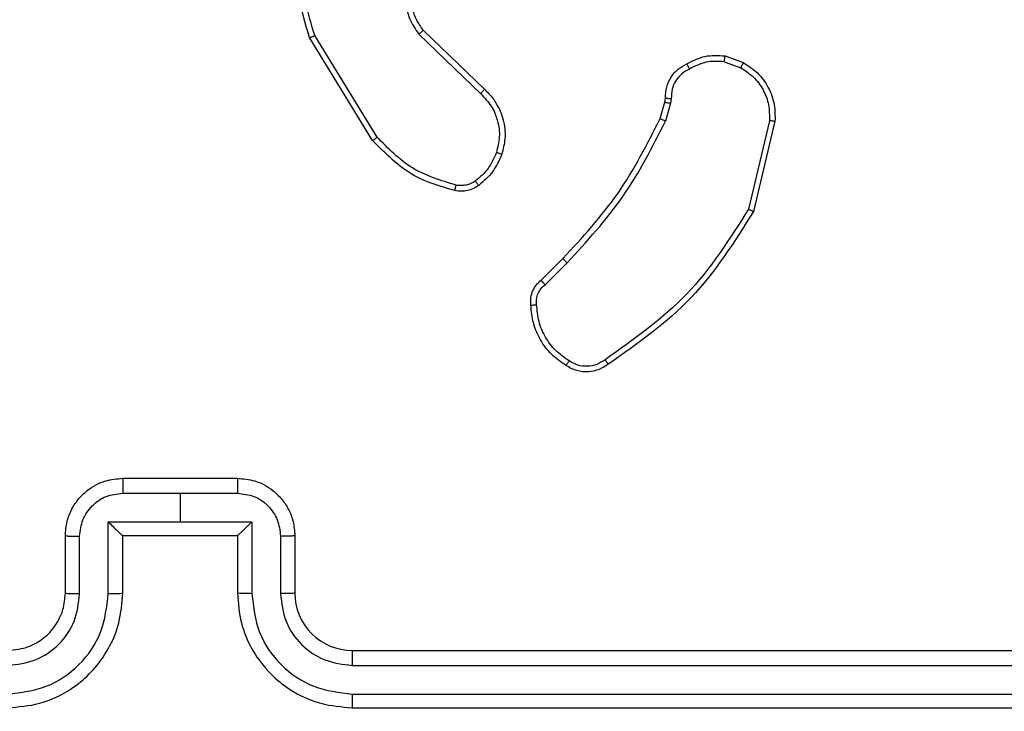
# Model space of a CAD drawing. Units: millimetres. Extents: x -445 to 872, y 98 to 813.
# Drawn here: x 510 to 513, y 427 to 430 of the extents above; entities that cross this region are included whole.
import ezdxf

# ---------------------------------------------------------------- set-up
doc = ezdxf.new("R2010")
doc.units = ezdxf.units.MM
doc.header["$LTSCALE"] = 35
doc.header["$PDSIZE"] = -1
doc.layers.add('VP-DIM', color=7, linetype='Continuous')
doc.layers.add('VP-EQ', color=7, linetype='Continuous', true_color=0x8a3492)
doc.dimstyles.get("Standard").update_dxf_attribs({"dimtxt": 14, "dimasz": 20, "dimexe": 20, "dimexo": 50, "dimgap": 20, "dimtad": 0, "dimdec": 0, "dimzin": 0, "dimdsep": 46, "dimtxsty": 'Standard', "dimcen": -0.09, "dimadec": 0, "dimazin": 0, "dimtfac": 1, "dimtdec": 4, "dimtofl": 0, "dimtmove": 0, "dimatfit": 3, "dimfxl": 70, "dimfxlon": 1, "dimtolj": 1, "dimtzin": 0, "dimarcsym": 0})

# ---------------------------------------------------------------- blocks, each defined once
blk = doc.blocks.new('*D25')
at = {"layer": 'Defpoints', "color": 0}
for p in [(325.5672, 615.8976), (325.5672, 98.2476), (851.5672, 98.2476)]:
    blk.add_point(p, dxfattribs=at)
at = {"layer": 'VP-DIM', "color": 0, "lineweight": -2}
for p, q in [((781.5672, 615.8976), (871.5672, 615.8976)), ((851.5672, 595.8976), (851.5672, 393.5247)), ((851.5672, 118.2476), (851.5672, 320.8581)), ((781.5672, 98.2476), (871.5672, 98.2476))]:
    blk.add_line(p, q, dxfattribs=at)
at = {"layer": 'VP-DIM', "color": 0}
for points in [[(854.9005, 595.8976), (848.2338, 595.8976), (851.5672, 615.8976)], [(848.2338, 118.2476), (854.9005, 118.2476), (851.5672, 98.2476)]]:
    blk.add_solid(points, dxfattribs=at)
at = {"layer": 'VP-DIM', "color": 0, "insert": (851.5672, 357.1914), "char_height": 14, "attachment_point": 5, "rotation": 90}
blk.add_mtext('\\A1;518', dxfattribs=at)
blk = doc.blocks.new('*D26')
at = {"layer": 'Defpoints', "color": 0}
for p in [(103.7422, 793.0726), (103.7422, 357.0726), (665.2422, 357.0726)]:
    blk.add_point(p, dxfattribs=at)
at = {"layer": 'VP-DIM', "color": 0, "lineweight": -2}
for p, q in [((103.7422, 723.0726), (103.7422, 813.0726)), ((665.2422, 723.0726), (665.2422, 813.0726)), ((123.7422, 793.0726), (355.3106, 793.0726)), ((645.2422, 793.0726), (432.644, 793.0726))]:
    blk.add_line(p, q, dxfattribs=at)
at = {"layer": 'VP-DIM', "color": 0}
for points in [[(123.7422, 796.406), (123.7422, 789.7393), (103.7422, 793.0726)], [(645.2422, 789.7393), (645.2422, 796.406), (665.2422, 793.0726)]]:
    blk.add_solid(points, dxfattribs=at)
at = {"layer": 'VP-DIM', "color": 0, "insert": (393.9773, 793.0726), "char_height": 14, "attachment_point": 5}
blk.add_mtext('\\A1;562', dxfattribs=at)
blk = doc.blocks.new('*D28')
at = {"layer": 'Defpoints', "color": 0}
for p in [(288.5672, 435.8976), (772.5672, 435.8976), (288.5672, 278.2476)]:
    blk.add_point(p, dxfattribs=at)
at = {"layer": 'VP-DIM', "color": 0, "lineweight": -2}
for p, q in [((702.5672, 435.8976), (792.5672, 435.8976)), ((772.5672, 415.8976), (772.5672, 396.1921)), ((772.5672, 298.2476), (772.5672, 323.5254)), ((702.5672, 278.2476), (792.5672, 278.2476))]:
    blk.add_line(p, q, dxfattribs=at)
at = {"layer": 'VP-DIM', "color": 0}
for points in [[(775.9005, 415.8976), (769.2338, 415.8976), (772.5672, 435.8976)], [(769.2338, 298.2476), (775.9005, 298.2476), (772.5672, 278.2476)]]:
    blk.add_solid(points, dxfattribs=at)
at = {"layer": 'VP-DIM', "color": 0, "insert": (772.5672, 359.8588), "char_height": 14, "attachment_point": 5, "rotation": 90}
blk.add_mtext('\\A1;158', dxfattribs=at)
blk = doc.blocks.new('RC1466_')
at = {"color": 7, "linetype": 'Continuous', "lineweight": 25}
for p, q in [((511.2499, 429.571), (511.4652, 429.3634)), ((511.2645, 429.5848), (511.4781, 429.3789)), ((511.0885, 429.2001), (510.8685, 429.559)), ((511.1042, 429.2122), (510.8871, 429.5665)), ((512.314, 429.4751), (512.3717, 429.4542)), ((512.3172, 429.4952), (512.3806, 429.4723)), ((512.0909, 429.277), (512.1073, 429.3339)), ((512.1073, 429.3339), (512.1093, 429.3483)), ((512.1275, 429.3306), (512.1096, 429.2683)), ((512.1298, 429.347), (512.1275, 429.3306)), ((512.4718, 429.269), (512.3987, 428.9605)), ((512.4912, 429.2678), (512.4163, 428.9526)), ((511.676, 428.7131), (511.7518, 428.7889)), ((511.6895, 428.6974), (511.7662, 428.7741)), ((510.2172, 428.0226), (510.6172, 428.0226)), ((510.217, 427.9706), (510.4172, 427.9706)), ((510.4172, 427.9706), (510.6173, 427.9706)), ((510.4172, 427.9706), (510.4172, 427.8705)), ((510.167, 427.8705), (510.4172, 427.8705)), ((510.167, 427.6203), (510.167, 427.8705)), ((510.4172, 427.8705), (510.6673, 427.8705)), ((510.6673, 427.8705), (510.6673, 427.6203)), ((510.0172, 427.6226), (510.0172, 427.8226)), ((510.0669, 427.6203), (510.0669, 427.8204)), ((510.2172, 427.8226), (510.2171, 427.8226)), ((510.2172, 427.6226), (510.2172, 427.8226)), ((510.2172, 427.8226), (510.6172, 427.8226)), ((510.6172, 427.8226), (510.6172, 427.6226)), ((510.6172, 427.8226), (510.6172, 427.8226)), ((510.7674, 427.8204), (510.7674, 427.6203)), ((510.8172, 427.8226), (510.8172, 427.6226)), ((511.0172, 427.4226), (514.0172, 427.4226)), ((511.0175, 427.3701), (514.0195, 427.3701)), ((511.0176, 427.2701), (514.0195, 427.27)), ((511.0172, 427.2226), (514.0172, 427.2226))]:
    blk.add_line(p, q, dxfattribs=at)
blk.add_arc((511.0172, 427.6226), 0.2, 179.9958, 270.0001, dxfattribs=at)
for points, knots in [([(510.8685, 429.559), (510.8544, 429.6049), (510.8272, 429.6928), (510.8379, 429.8255), (510.875, 429.9397), (510.9189, 430.001), (510.9396, 430.0299)], [0, 0, 0, 0, 0.286585, 0.548811, 0.78663, 1, 1, 1, 1]), ([(510.8871, 429.5665), (510.8749, 429.6046), (510.8507, 429.6809), (510.8545, 429.8021), (510.8866, 429.919), (510.9326, 429.9846), (510.9556, 430.0174)], [0, 0, 0, 0, 0.249988, 0.499971, 0.749909, 1, 1, 1, 1]), ([(511.246, 429.8066), (511.2342, 429.7887), (511.2107, 429.7528), (511.2016, 429.688), (511.2131, 429.6237), (511.2376, 429.5886), (511.2499, 429.571)], [0, 0, 0, 0, 0.250288, 0.500095, 0.750065, 1, 1, 1, 1]), ([(511.2613, 429.7942), (511.251, 429.7787), (511.2304, 429.7475), (511.2219, 429.6927), (511.2287, 429.6499), (511.2429, 429.6138), (511.256, 429.5964), (511.2645, 429.5848)], [0, 0, 0, 0, 0.24419, 0.489914, 0.713011, 0.811026, 1, 1, 1, 1]), ([(511.2645, 429.5848), (511.2644, 429.5846), (511.264, 429.584), (511.2607, 429.5808), (511.2558, 429.5763), (511.2519, 429.5728), (511.2499, 429.571)], [0, 0, 0, 0, 0.250186, 0.499733, 0.749929, 1, 1, 1, 1]), ([(510.8685, 429.559), (510.8688, 429.5591), (510.8694, 429.5593), (510.8737, 429.561), (510.8798, 429.5635), (510.8846, 429.5655), (510.8871, 429.5665)], [0, 0, 0, 0, 0.250139, 0.500285, 0.749723, 1, 1, 1, 1]), ([(512.1093, 429.3483), (512.1099, 429.3613), (512.1111, 429.3869), (512.1274, 429.4217), (512.1515, 429.4503), (512.1729, 429.4619), (512.1834, 429.4677)], [0, 0, 0, 0, 0.2593541, 0.5124866, 0.7593297, 1, 1, 1, 1]), ([(512.1834, 429.4677), (512.2045, 429.4784), (512.2465, 429.4998), (512.2936, 429.4967), (512.3172, 429.4952)], [0, 0, 0, 0, 0.499917, 1, 1, 1, 1]), ([(512.1834, 429.4677), (512.1836, 429.4675), (512.1839, 429.467), (512.1856, 429.4639), (512.1875, 429.4603), (512.1893, 429.4571), (512.1912, 429.4534), (512.1926, 429.4509), (512.1933, 429.4496)], [0, 0, 0, 0, 0.226985, 0.468643, 0.595383, 0.72638, 0.861377, 1, 1, 1, 1]), ([(512.314, 429.4751), (512.2928, 429.4763), (512.2502, 429.4788), (512.2123, 429.4593), (512.1933, 429.4496)], [0, 0, 0, 0, 0.499968, 1, 1, 1, 1]), ([(512.314, 429.4751), (512.3143, 429.4765), (512.3148, 429.4794), (512.3155, 429.4835), (512.3161, 429.4871), (512.3168, 429.491), (512.3172, 429.4944), (512.3172, 429.4949), (512.3172, 429.4952)], [0, 0, 0, 0, 0.141347, 0.278165, 0.410286, 0.537581, 0.777787, 1, 1, 1, 1]), ([(512.3806, 429.4723), (512.3805, 429.4719), (512.3803, 429.4711), (512.378, 429.4663), (512.3749, 429.4603), (512.3728, 429.4562), (512.3717, 429.4542)], [0, 0, 0, 0, 0.279831, 0.559096, 0.779553, 1, 1, 1, 1]), ([(512.3806, 429.4723), (512.3979, 429.4611), (512.4325, 429.4387), (512.47, 429.3866), (512.4918, 429.3279), (512.4914, 429.2867), (512.4912, 429.2678)], [0, 0, 0, 0, 0.250026, 0.499991, 0.769719, 1, 1, 1, 1]), ([(512.1933, 429.4496), (512.1838, 429.4445), (512.1649, 429.4342), (512.1441, 429.4091), (512.1308, 429.3792), (512.1302, 429.3577), (512.1298, 429.347)], [0, 0, 0, 0, 0.250064, 0.499957, 0.749936, 1, 1, 1, 1]), ([(512.3717, 429.4542), (512.3873, 429.444), (512.4186, 429.4237), (512.4517, 429.3779), (512.4719, 429.325), (512.4718, 429.2877), (512.4718, 429.269)], [0, 0, 0, 0, 0.250105, 0.500013, 0.749953, 1, 1, 1, 1]), ([(511.4781, 429.3789), (511.4779, 429.3786), (511.4775, 429.3779), (511.4741, 429.3737), (511.4698, 429.3686), (511.4667, 429.3652), (511.4652, 429.3634)], [0, 0, 0, 0, 0.279819, 0.559299, 0.779724, 1, 1, 1, 1]), ([(511.4652, 429.3634), (511.4782, 429.3498), (511.5043, 429.3225), (511.5262, 429.2697), (511.5336, 429.213), (511.5244, 429.1764), (511.5198, 429.1581)], [0, 0, 0, 0, 0.24994, 0.499943, 0.749844, 1, 1, 1, 1]), ([(511.4781, 429.3789), (511.4816, 429.3757), (511.4913, 429.3669), (511.5081, 429.3477), (511.5283, 429.3167), (511.5469, 429.2689), (511.5536, 429.2104), (511.5432, 429.1702), (511.5385, 429.1521)], [0, 0, 0, 0, 0.056618, 0.159047, 0.307031, 0.500597, 0.775349, 1, 1, 1, 1]), ([(512.1073, 429.3339), (512.1077, 429.3338), (512.1085, 429.3335), (512.1139, 429.3326), (512.1206, 429.3316), (512.1252, 429.331), (512.1275, 429.3306)], [0, 0, 0, 0, 0.279903, 0.5593134, 0.7797522, 1, 1, 1, 1]), ([(512.1093, 429.3483), (512.1096, 429.3483), (512.1102, 429.3481), (512.1137, 429.3478), (512.1177, 429.3475), (512.1214, 429.3473), (512.1255, 429.3471), (512.1284, 429.347), (512.1298, 429.347)], [0, 0, 0, 0, 0.227963, 0.46981, 0.596948, 0.727179, 0.861897, 1, 1, 1, 1]), ([(511.7518, 428.7889), (511.8197, 428.8623), (511.9554, 429.0093), (512.0457, 429.1877), (512.0909, 429.277)], [0, 0, 0, 0, 0.499988, 1, 1, 1, 1]), ([(511.7662, 428.7741), (511.8349, 428.8485), (511.9723, 428.9973), (512.0638, 429.178), (512.1096, 429.2683)], [0, 0, 0, 0, 0.500009, 1, 1, 1, 1]), ([(512.0909, 429.277), (512.0913, 429.2768), (512.092, 429.2764), (512.097, 429.274), (512.1031, 429.2712), (512.1074, 429.2693), (512.1096, 429.2683)], [0, 0, 0, 0, 0.279973, 0.559233, 0.779254, 1, 1, 1, 1]), ([(512.4912, 429.2678), (512.4909, 429.2677), (512.4903, 429.2677), (512.4858, 429.2679), (512.4794, 429.2684), (512.4743, 429.2688), (512.4718, 429.269)], [0, 0, 0, 0, 0.249854, 0.499891, 0.74955, 1, 1, 1, 1]), ([(511.0885, 429.2001), (511.0888, 429.2002), (511.0894, 429.2005), (511.093, 429.2033), (511.0982, 429.2073), (511.1022, 429.2106), (511.1042, 429.2122)], [0, 0, 0, 0, 0.2502, 0.4999509, 0.7498113, 1, 1, 1, 1]), ([(511.375, 429.0256), (511.3264, 429.0396), (511.2157, 429.0716), (511.1342, 429.1539), (511.0885, 429.2001)], [0, 0, 0, 0, 0.439086, 1, 1, 1, 1]), ([(511.3793, 429.0446), (511.3263, 429.0608), (511.2202, 429.093), (511.1429, 429.1725), (511.1042, 429.2122)], [0, 0, 0, 0, 0.500006, 1, 1, 1, 1]), ([(511.5198, 429.1581), (511.5114, 429.1388), (511.4946, 429.1002), (511.4626, 429.0729), (511.4467, 429.0592)], [0, 0, 0, 0, 0.50003, 1, 1, 1, 1]), ([(511.5385, 429.1521), (511.5382, 429.1521), (511.5375, 429.1522), (511.5333, 429.1535), (511.5271, 429.1556), (511.5223, 429.1572), (511.5198, 429.1581)], [0, 0, 0, 0, 0.249844, 0.499583, 0.749677, 1, 1, 1, 1]), ([(511.5385, 429.1521), (511.5293, 429.1309), (511.5109, 429.0885), (511.4757, 429.0585), (511.4582, 429.0435)], [0, 0, 0, 0, 0.4999895, 1, 1, 1, 1]), ([(511.4467, 429.0592), (511.4417, 429.056), (511.4317, 429.0497), (511.4146, 429.0444), (511.3969, 429.0422), (511.3852, 429.0438), (511.3793, 429.0446)], [0, 0, 0, 0, 0.250047, 0.500066, 0.74988, 1, 1, 1, 1]), ([(511.4582, 429.0435), (511.4579, 429.0438), (511.4575, 429.0444), (511.4544, 429.0485), (511.4506, 429.0537), (511.448, 429.0573), (511.4467, 429.0592)], [0, 0, 0, 0, 0.279722, 0.559226, 0.779416, 1, 1, 1, 1]), ([(511.375, 429.0256), (511.3751, 429.0259), (511.3753, 429.0265), (511.3763, 429.0308), (511.3777, 429.0371), (511.3788, 429.0421), (511.3793, 429.0446)], [0, 0, 0, 0, 0.250189, 0.500045, 0.749943, 1, 1, 1, 1]), ([(511.4582, 429.0435), (511.4522, 429.0397), (511.44, 429.0319), (511.4192, 429.0253), (511.3972, 429.0224), (511.3824, 429.0245), (511.375, 429.0256)], [0, 0, 0, 0, 0.243934, 0.491864, 0.743965, 1, 1, 1, 1]), ([(512.3987, 428.9605), (512.3327, 428.8566), (512.2008, 428.6486), (511.9994, 428.5069), (511.8987, 428.4361)], [0, 0, 0, 0, 0.499994, 1, 1, 1, 1]), ([(512.4163, 428.9526), (512.3497, 428.847), (512.2163, 428.6359), (512.012, 428.4922), (511.9098, 428.4203)], [0, 0, 0, 0, 0.5000035, 1, 1, 1, 1]), ([(512.4163, 428.9526), (512.4162, 428.9527), (512.4157, 428.9528), (512.4131, 428.9539), (512.4099, 428.9554), (512.4067, 428.9568), (512.4029, 428.9586), (512.4001, 428.9599), (512.3987, 428.9605)], [0, 0, 0, 0, 0.2014, 0.43489, 0.563554, 0.700979, 0.846182, 1, 1, 1, 1]), ([(511.7518, 428.7889), (511.7518, 428.7888), (511.7519, 428.7887), (511.7528, 428.7878), (511.7541, 428.7864), (511.7559, 428.7845), (511.7581, 428.7823), (511.7606, 428.7797), (511.7634, 428.7769), (511.7653, 428.775), (511.7662, 428.7741)], [0, 0, 0, 0, 0.124997, 0.2500724, 0.3751605, 0.4998208, 0.624567, 0.7495527, 0.874854, 1, 1, 1, 1]), ([(511.6399, 428.6268), (511.6395, 428.6354), (511.6387, 428.6526), (511.6464, 428.677), (511.6588, 428.6979), (511.6704, 428.7082), (511.676, 428.7131)], [0, 0, 0, 0, 0.2628988, 0.5250468, 0.7707635, 1, 1, 1, 1]), ([(511.676, 428.7131), (511.6762, 428.7129), (511.6765, 428.7125), (511.6786, 428.71), (511.6812, 428.707), (511.6837, 428.7042), (511.6865, 428.7009), (511.6885, 428.6986), (511.6895, 428.6974)], [0, 0, 0, 0, 0.2129298, 0.4499936, 0.5781325, 0.7125413, 0.8529381, 1, 1, 1, 1]), ([(511.6602, 428.6277), (511.6598, 428.6343), (511.659, 428.6475), (511.6646, 428.6668), (511.6745, 428.6843), (511.6845, 428.693), (511.6895, 428.6974)], [0, 0, 0, 0, 0.2500163, 0.5000131, 0.7499757, 1, 1, 1, 1]), ([(511.6399, 428.6268), (511.6402, 428.6268), (511.6408, 428.6266), (511.6453, 428.6267), (511.651, 428.627), (511.6561, 428.6274), (511.6588, 428.6276), (511.6602, 428.6277)], [0, 0, 0, 0, 0.241765, 0.488356, 0.740397, 0.869642, 1, 1, 1, 1]), ([(511.7622, 428.4158), (511.7448, 428.428), (511.71, 428.4525), (511.6718, 428.5044), (511.6459, 428.5633), (511.6419, 428.6056), (511.6399, 428.6268)], [0, 0, 0, 0, 0.250014, 0.500004, 0.749995, 1, 1, 1, 1]), ([(511.7734, 428.4319), (511.7572, 428.4432), (511.7249, 428.4659), (511.6894, 428.514), (511.6656, 428.5687), (511.662, 428.608), (511.6602, 428.6277)], [0, 0, 0, 0, 0.250037, 0.500011, 0.749962, 1, 1, 1, 1]), ([(511.8987, 428.4361), (511.8893, 428.4299), (511.8705, 428.4176), (511.8368, 428.4115), (511.8028, 428.4153), (511.7832, 428.4264), (511.7734, 428.4319)], [0, 0, 0, 0, 0.250008, 0.499949, 0.749927, 1, 1, 1, 1]), ([(511.9098, 428.4203), (511.9096, 428.4205), (511.9093, 428.421), (511.9075, 428.4237), (511.9053, 428.4267), (511.9034, 428.4295), (511.9011, 428.4327), (511.8995, 428.4349), (511.8987, 428.4361)], [0, 0, 0, 0, 0.228129, 0.470283, 0.597077, 0.727701, 0.86221, 1, 1, 1, 1]), ([(511.7622, 428.4158), (511.7624, 428.4159), (511.7628, 428.4163), (511.7648, 428.4189), (511.7669, 428.422), (511.7689, 428.4249), (511.771, 428.4283), (511.7726, 428.4307), (511.7734, 428.4319)], [0, 0, 0, 0, 0.222385, 0.462714, 0.589847, 0.722196, 0.858672, 1, 1, 1, 1]), ([(511.9098, 428.4203), (511.8996, 428.4137), (511.8787, 428.3999), (511.8404, 428.3921), (511.7991, 428.3954), (511.7747, 428.4089), (511.7622, 428.4158)], [0, 0, 0, 0, 0.230251, 0.473709, 0.730212, 1, 1, 1, 1]), ([(510.0172, 427.8226), (510.0184, 427.8392), (510.0207, 427.8714), (510.0382, 427.9153), (510.0626, 427.9519), (510.1004, 427.9882), (510.1527, 428.0169), (510.197, 428.0208), (510.2172, 428.0226)], [0, 0, 0, 0, 0.158484, 0.307482, 0.446958, 0.576904, 0.807344, 1, 1, 1, 1]), ([(510.2172, 428.0226), (510.2172, 428.0224), (510.2172, 428.022), (510.2171, 428.0188), (510.2171, 428.014), (510.2171, 428.0075), (510.2171, 427.9995), (510.2171, 427.9904), (510.2171, 427.9806), (510.217, 427.9739), (510.217, 427.9706)], [0, 0, 0, 0, 0.125057, 0.250182, 0.375252, 0.500009, 0.624751, 0.749809, 0.874958, 1, 1, 1, 1]), ([(510.6172, 428.0226), (510.6172, 428.0224), (510.6172, 428.022), (510.6172, 428.0188), (510.6172, 428.014), (510.6173, 428.0075), (510.6173, 427.9995), (510.6173, 427.9904), (510.6173, 427.9806), (510.6173, 427.9739), (510.6173, 427.9706)], [0, 0, 0, 0, 0.125059, 0.250185, 0.375257, 0.499986, 0.624752, 0.749809, 0.874957, 1, 1, 1, 1]), ([(510.6172, 428.0226), (510.6374, 428.0208), (510.6817, 428.0169), (510.734, 427.9882), (510.7718, 427.9519), (510.7962, 427.9153), (510.8136, 427.8714), (510.816, 427.8392), (510.8172, 427.8226)], [0, 0, 0, 0, 0.19266, 0.423104, 0.553052, 0.69253, 0.841504, 1, 1, 1, 1]), ([(510.0669, 427.8204), (510.0693, 427.8401), (510.0741, 427.8793), (510.1084, 427.929), (510.158, 427.9637), (510.1973, 427.9683), (510.217, 427.9706)], [0, 0, 0, 0, 0.249952, 0.499914, 0.749557, 1, 1, 1, 1]), ([(510.6173, 427.9706), (510.637, 427.9683), (510.6763, 427.9637), (510.726, 427.929), (510.7602, 427.8793), (510.765, 427.8401), (510.7674, 427.8204)], [0, 0, 0, 0, 0.250423, 0.500129, 0.750071, 1, 1, 1, 1]), ([(510.167, 427.8705), (510.1725, 427.865), (510.1836, 427.854), (510.1971, 427.8409), (510.2065, 427.8319), (510.2122, 427.8266), (510.216, 427.8233), (510.2168, 427.8228), (510.2171, 427.8226)], [0, 0, 0, 0, 0.251507, 0.502479, 0.646443, 0.775682, 0.8925, 1, 1, 1, 1]), ([(510.6172, 427.8226), (510.6176, 427.8228), (510.6183, 427.8233), (510.6222, 427.8266), (510.6279, 427.8319), (510.6373, 427.8409), (510.6507, 427.854), (510.6618, 427.865), (510.6673, 427.8705)], [0, 0, 0, 0, 0.1075, 0.224317, 0.353554, 0.497522, 0.748493, 1, 1, 1, 1]), ([(510.0172, 427.8226), (510.0181, 427.8223), (510.0201, 427.8217), (510.0333, 427.821), (510.0497, 427.8205), (510.0612, 427.8205), (510.0669, 427.8204)], [0, 0, 0, 0, 0.279839, 0.558968, 0.779344, 1, 1, 1, 1]), ([(510.8172, 427.8226), (510.8162, 427.8223), (510.8143, 427.8217), (510.801, 427.821), (510.7846, 427.8205), (510.7731, 427.8205), (510.7674, 427.8204)], [0, 0, 0, 0, 0.2798706, 0.5592194, 0.7796208, 1, 1, 1, 1]), ([(509.8168, 427.3701), (509.8495, 427.3741), (509.9149, 427.3821), (509.9978, 427.4393), (510.0555, 427.5221), (510.0631, 427.5875), (510.0669, 427.6203)], [0, 0, 0, 0, 0.2498969, 0.4998554, 0.7495508, 1, 1, 1, 1]), ([(509.8168, 427.2701), (509.8626, 427.2757), (509.9541, 427.2868), (510.0703, 427.3669), (510.151, 427.4827), (510.1617, 427.5744), (510.167, 427.6203)], [0, 0, 0, 0, 0.249906, 0.499869, 0.749553, 1, 1, 1, 1]), ([(509.8172, 427.2226), (509.8542, 427.2256), (509.9384, 427.2325), (510.0408, 427.2848), (510.1186, 427.3549), (510.171, 427.4287), (510.2094, 427.5199), (510.2145, 427.5875), (510.2172, 427.6226)], [0, 0, 0, 0, 0.176936, 0.402128, 0.53337, 0.676798, 0.832337, 1, 1, 1, 1]), ([(509.8172, 427.4226), (509.8418, 427.4252), (509.8796, 427.4291), (509.9258, 427.4532), (509.9554, 427.4765), (509.9774, 427.5017), (509.9956, 427.5301), (510.0128, 427.5696), (510.0156, 427.6032), (510.0172, 427.6226)], [0, 0, 0, 0, 0.233611, 0.359996, 0.492479, 0.592732, 0.679028, 0.814848, 1, 1, 1, 1]), ([(510.0172, 427.6226), (510.0179, 427.6223), (510.0195, 427.6217), (510.0309, 427.621), (510.0474, 427.6204), (510.0604, 427.6203), (510.0669, 427.6203)], [0, 0, 0, 0, 0.250139, 0.499991, 0.749921, 1, 1, 1, 1]), ([(510.167, 427.6203), (510.1736, 427.6203), (510.1867, 427.6204), (510.2033, 427.6209), (510.2148, 427.6217), (510.2164, 427.6223), (510.2172, 427.6226)], [0, 0, 0, 0, 0.25011, 0.499965, 0.749794, 1, 1, 1, 1]), ([(510.6673, 427.6203), (510.6608, 427.6203), (510.6477, 427.6204), (510.631, 427.6209), (510.6195, 427.6217), (510.618, 427.6223), (510.6172, 427.6226)], [0, 0, 0, 0, 0.250125, 0.499987, 0.749824, 1, 1, 1, 1]), ([(510.6172, 427.6226), (510.6198, 427.5875), (510.625, 427.5199), (510.6634, 427.4287), (510.7157, 427.3549), (510.7936, 427.2848), (510.8959, 427.2325), (510.9801, 427.2256), (511.0172, 427.2226)], [0, 0, 0, 0, 0.167662, 0.3232, 0.466605, 0.597874, 0.823066, 1, 1, 1, 1]), ([(510.6673, 427.6203), (510.6727, 427.5744), (510.6833, 427.4827), (510.7641, 427.3669), (510.8802, 427.2868), (510.9718, 427.2757), (511.0176, 427.2701)], [0, 0, 0, 0, 0.250446, 0.500129, 0.750093, 1, 1, 1, 1]), ([(510.8172, 427.6226), (510.8164, 427.6223), (510.8149, 427.6217), (510.8035, 427.621), (510.787, 427.6204), (510.7739, 427.6203), (510.7674, 427.6203)], [0, 0, 0, 0, 0.250142, 0.499965, 0.749918, 1, 1, 1, 1]), ([(510.7674, 427.6203), (510.7712, 427.5875), (510.7788, 427.5221), (510.8365, 427.4393), (510.9194, 427.3821), (510.9848, 427.3741), (511.0175, 427.3701)], [0, 0, 0, 0, 0.250462, 0.500169, 0.75009, 1, 1, 1, 1]), ([(511.0172, 427.4226), (511.0172, 427.4224), (511.0173, 427.422), (511.0173, 427.4188), (511.0174, 427.4139), (511.0174, 427.4073), (511.0175, 427.3993), (511.0175, 427.3901), (511.0176, 427.3803), (511.0175, 427.3735), (511.0175, 427.3701)], [0, 0, 0, 0, 0.125034, 0.250213, 0.375269, 0.5, 0.624745, 0.749809, 0.874956, 1, 1, 1, 1]), ([(511.0176, 427.2701), (511.0176, 427.2638), (511.0175, 427.2512), (511.0174, 427.2356), (511.0173, 427.2248), (511.0172, 427.2233), (511.0172, 427.2226)], [0, 0, 0, 0, 0.25015, 0.500006, 0.749859, 1, 1, 1, 1])]:
    blk.add_open_spline(points, degree=3, knots=knots, dxfattribs=at)
blk = doc.blocks.new('RC1466_2D')
at = {"layer": 'VP-EQ', "color": 0}
blk.add_blockref('RC1466_', (0, 0), dxfattribs=at)

msp = doc.modelspace()

# ---------------------------------------------------------------- block references
at = {"layer": 'VP-EQ', "color": 0}
msp.add_blockref('RC1466_2D', (0, 0), dxfattribs=at)

# ---------------------------------------------------------------- dimensions: what is measured, and where the dimension line sits
at = {"layer": 'VP-DIM'}
dim = msp.add_linear_dim(base=(103.7421718609, 793.072617508), p1=(665.2421718609, 357.072617508), p2=(103.7421718609, 357.072617508), dimstyle='Standard', dxfattribs=at)
dim.commit()
dim.dimension.update_dxf_attribs({"geometry": '*D26', "text_midpoint": (393.9773112558, 793.072617508), "dimtype": 160})
for base, p1, p2, picture, middle in [((851.5672, 98.2476), (325.5672, 615.8976), (325.5672, 98.2476), '*D25', (851.5672, 357.1914)), ((772.5672, 435.8976), (288.5672, 278.2476), (288.5672, 435.8976), '*D28', (772.5672, 359.8588))]:
    dim = msp.add_linear_dim(base=base, p1=p1, p2=p2, angle=90, dimstyle='Standard', dxfattribs=at)
    dim.commit()
    dim.dimension.update_dxf_attribs({"geometry": picture, "text_midpoint": middle, "dimtype": 160})

doc.saveas('drawing.dxf')
